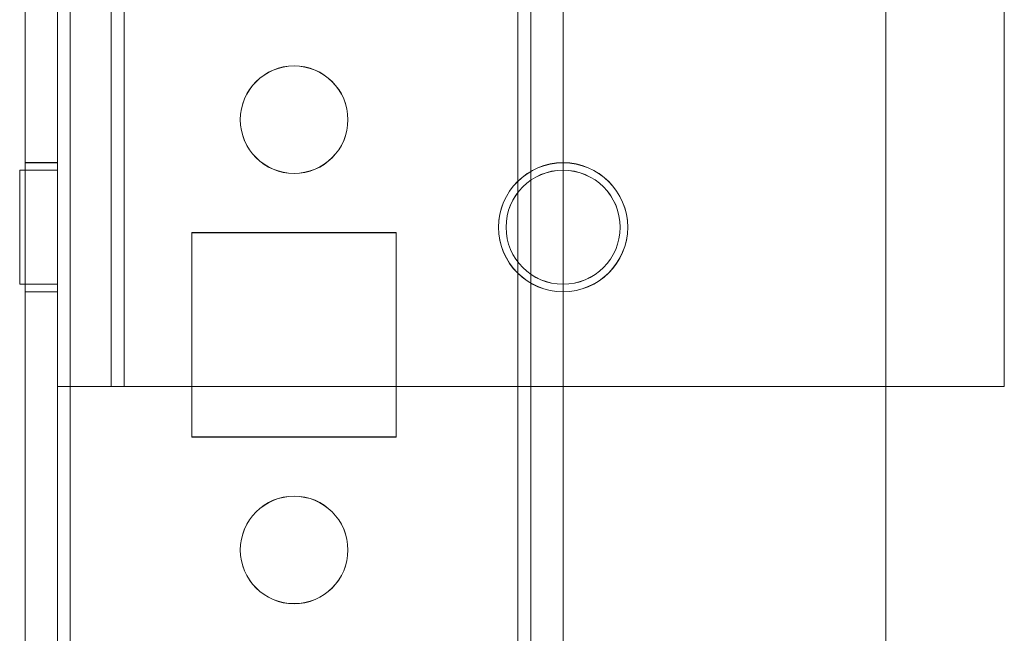
# Model space of a CAD drawing. Units: millimetres. Extents: x -3786 to 4614, y -3385 to 2555.
# Drawn here: x 319 to 365, y -71 to -42 of the extents above; entities that cross this region are included whole.
import ezdxf

# ---------------------------------------------------------------- set-up
doc = ezdxf.new("R2010")
doc.units = ezdxf.units.MM
doc.header["$LTSCALE"] = 5

msp = doc.modelspace()

# ---------------------------------------------------------------- linework, layer by layer
at = {"color": 7, "linetype": 'Continuous', "lineweight": 18}
for p, q in [((319.658, -1594.194), (319.658, 20.106)), ((319.658, -1594.201), (319.658, 20.099)), ((321.158, 20.106), (321.158, -1594.194)), ((321.158, 20.099), (321.158, -1594.201)), ((321.758, -1594.194), (321.758, 20.106)), ((321.758, 20.106), (321.758, -1594.194)), ((321.758, -1594.201), (321.758, 20.099)), ((321.758, 20.099), (321.758, -1594.201)), ((321.158, 16.206), (321.158, -59.444)), ((321.158, 16.204), (321.158, -59.446)), ((323.658, -59.444), (323.658, 16.206)), ((323.658, -59.446), (323.658, 16.204)), ((324.258, 16.206), (324.258, -59.444)), ((324.258, -59.444), (324.258, 16.206)), ((324.258, -59.446), (324.258, 16.204)), ((324.258, 16.204), (324.258, -59.446)), ((321.158, -59.444), (321.158, -20.294)), ((321.158, -59.446), (321.158, -20.296)), ((323.658, -59.444), (323.658, -20.294)), ((323.658, -59.446), (323.658, -20.296)), ((365.158, -59.444), (365.158, -20.294)), ((365.158, -59.444), (365.158, -20.294)), ((365.158, -59.446), (365.158, -20.296)), ((365.158, -59.446), (365.158, -20.296)), ((319.658, -27.044), (319.658, -1547.044)), ((319.658, -1547.051), (319.658, -27.051)), ((321.158, -1547.044), (321.158, -27.044)), ((321.158, -27.051), (321.158, -1547.051)), ((321.758, -27.044), (321.758, -1547.044)), ((321.758, -1547.044), (321.758, -27.044)), ((321.758, -1547.051), (321.758, -27.051)), ((321.758, -27.051), (321.758, -1547.051)), ((342.558, -27.044), (342.558, -1547.044)), ((342.558, -1547.044), (342.558, -27.044)), ((342.558, -1547.051), (342.558, -27.051)), ((342.558, -27.051), (342.558, -1547.051)), ((343.158, -27.044), (343.158, -1547.044)), ((343.158, -1547.044), (343.158, -27.044)), ((343.158, -27.051), (343.158, -1547.051)), ((343.158, -27.051), (343.158, -1547.051)), ((344.658, -27.044), (344.658, -1547.044)), ((344.658, -27.044), (344.658, -1547.044)), ((344.658, -27.051), (344.658, -1547.051)), ((344.658, -1547.051), (344.658, -27.051)), ((359.658, -27.044), (359.658, -1547.044)), ((359.658, -27.044), (359.658, -1547.044)), ((359.658, -27.051), (359.658, -1547.051)), ((359.658, -27.051), (359.658, -1547.051)), ((329.658, -47.044), (329.658, -47.044)), ((329.658, -47.051), (329.658, -47.051)), ((334.658, -47.044), (334.658, -47.044)), ((334.658, -47.051), (334.658, -47.051)), ((321.158, -49.394), (319.408, -49.394)), ((321.158, -49.396), (319.408, -49.396)), ((319.408, -49.396), (319.408, -54.692)), ((319.408, -49.398), (319.408, -54.695)), ((321.158, -49.044), (319.658, -49.044)), ((321.158, -49.051), (319.658, -49.051)), ((319.658, -54.998), (319.658, -49.09)), ((319.658, -55.005), (319.658, -49.096)), ((321.158, -55.044), (321.158, -49.044)), ((321.158, -55.005), (321.158, -49.096)), ((321.158, -54.692), (321.158, -49.396)), ((321.158, -49.398), (321.158, -54.695)), ((341.658, -52.044), (341.658, -52.044)), ((341.658, -52.051), (341.658, -52.051)), ((342.008, -52.044), (342.008, -52.044)), ((342.008, -52.046), (342.008, -52.046)), ((347.308, -52.044), (347.308, -52.044)), ((347.308, -52.046), (347.308, -52.046)), ((347.658, -52.044), (347.658, -52.044)), ((347.658, -52.051), (347.658, -52.051)), ((336.908, -52.294), (327.408, -52.294)), ((327.408, -52.294), (327.408, -52.294)), ((327.408, -52.294), (327.408, -61.794)), ((327.408, -52.294), (327.408, -61.794)), ((336.908, -52.294), (327.408, -52.294)), ((327.408, -52.301), (327.408, -61.801)), ((327.408, -52.301), (327.408, -52.301)), ((336.908, -52.301), (327.408, -52.301)), ((336.908, -52.301), (327.408, -52.301)), ((327.408, -52.301), (327.408, -61.801)), ((336.908, -61.794), (336.908, -52.294)), ((336.908, -61.794), (336.908, -52.294)), ((336.908, -52.294), (336.908, -52.294)), ((336.908, -52.301), (336.908, -52.301)), ((336.908, -61.801), (336.908, -52.301)), ((336.908, -61.801), (336.908, -52.301)), ((319.408, -54.694), (321.158, -54.694)), ((319.408, -54.696), (321.158, -54.696)), ((319.658, -55.044), (321.158, -55.044)), ((319.658, -55.051), (321.158, -55.051)), ((321.158, -59.444), (321.158, -59.444)), ((323.658, -59.444), (321.158, -59.444)), ((323.658, -59.444), (321.158, -59.444)), ((321.158, -59.446), (321.158, -59.446)), ((321.158, -59.446), (323.658, -59.446)), ((323.658, -59.446), (321.158, -59.446)), ((323.658, -59.444), (323.658, -59.444)), ((323.658, -59.446), (323.658, -59.446)), ((324.258, -59.444), (365.158, -59.444)), ((324.258, -59.444), (324.258, -59.444)), ((365.158, -59.444), (324.258, -59.444)), ((365.158, -59.446), (324.258, -59.446)), ((324.258, -59.446), (365.158, -59.446)), ((324.258, -59.446), (324.258, -59.446)), ((365.158, -59.444), (365.158, -59.444)), ((365.158, -59.446), (365.158, -59.446)), ((327.408, -61.794), (327.408, -61.794)), ((327.408, -61.794), (336.908, -61.794)), ((327.408, -61.794), (336.908, -61.794)), ((327.408, -61.801), (327.408, -61.801)), ((327.408, -61.801), (336.908, -61.801)), ((327.408, -61.801), (336.908, -61.801)), ((336.908, -61.794), (336.908, -61.794)), ((336.908, -61.801), (336.908, -61.801)), ((329.658, -67.044), (329.658, -67.044)), ((329.658, -67.051), (329.658, -67.051)), ((334.658, -67.044), (334.658, -67.044)), ((334.658, -67.051), (334.658, -67.051))]:
    msp.add_line(p, q, dxfattribs=at)
at = {"color": 7, "linetype": 'Continuous', "lineweight": 18, "flags": 128}
for points in [[(324.258, -59.444), (323.853, -59.444), (323.456, -59.444), (323.072, -59.444), (322.708, -59.444), (322.371, -59.444), (322.066, -59.444), (321.798, -59.444), (321.573, -59.444), (321.394, -59.444), (321.264, -59.444), (321.184, -59.444), (321.158, -59.444)], [(321.158, -59.446), (321.184, -59.446), (321.264, -59.446), (321.394, -59.446), (321.573, -59.446), (321.798, -59.446), (322.066, -59.446), (322.371, -59.446), (322.708, -59.446), (323.072, -59.446), (323.456, -59.446), (323.853, -59.446), (324.258, -59.446)], [(324.258, -59.444), (324.141, -59.444), (324.028, -59.444), (323.925, -59.444), (323.834, -59.444), (323.759, -59.444), (323.704, -59.444), (323.669, -59.444), (323.658, -59.444)], [(323.658, -59.446), (323.669, -59.446), (323.704, -59.446), (323.759, -59.446), (323.834, -59.446), (323.925, -59.446), (324.028, -59.446), (324.141, -59.446), (324.258, -59.446)]]:
    msp.add_lwpolyline(points, dxfattribs=at)
at = {"color": 7, "linetype": 'Continuous', "lineweight": 18}
for centre, radius in [((332.158, -47.044), 2.5), ((332.158, -47.044), 2.5), ((332.158, -47.051), 2.5), ((332.158, -47.051), 2.5), ((344.658, -52.044), 3), ((344.658, -52.044), 3), ((344.658, -52.051), 3), ((344.658, -52.051), 3), ((344.658, -52.044), 2.65), ((344.658, -52.044), 2.65), ((344.658, -52.046), 2.65), ((344.658, -52.046), 2.65), ((332.158, -67.044), 2.5), ((332.158, -67.044), 2.5), ((332.158, -67.051), 2.5), ((332.158, -67.051), 2.5)]:
    msp.add_circle(centre, radius, dxfattribs=at)

doc.saveas('drawing.dxf')
